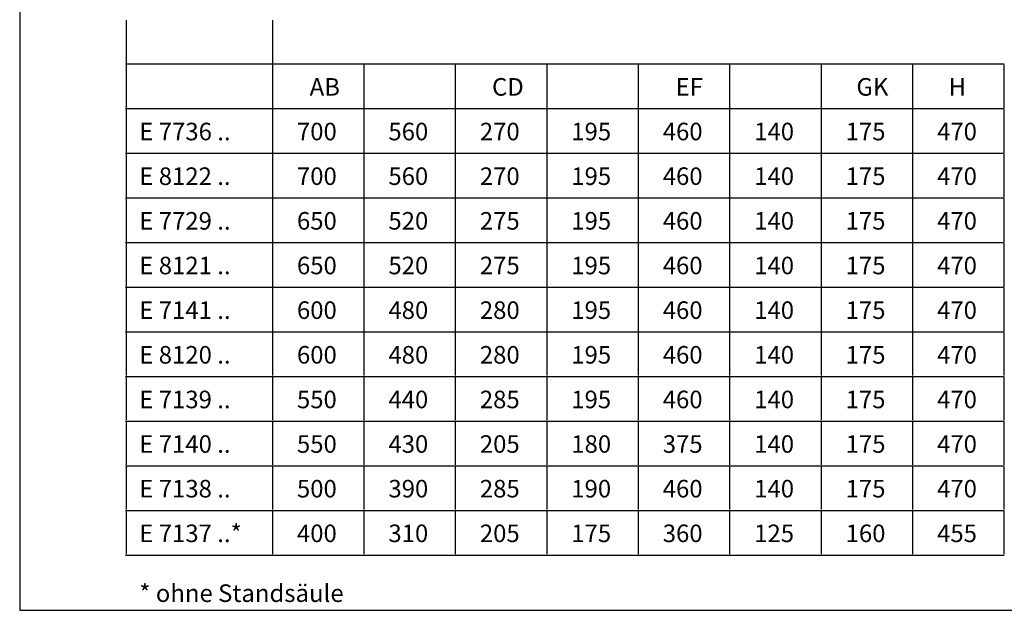
# Model space of a CAD drawing. Extents: x 55 to 242, y 41 to 169.
# Drawn here: x 55 to 162, y 41 to 106 of the extents above; entities that cross this region are included whole.
import ezdxf

# ---------------------------------------------------------------- set-up
doc = ezdxf.new("R2010")
doc.units = 0
doc.header["$MEASUREMENT"] = 0
doc.layers.add('EBENE_1', color=7, linetype='CONTINUOUS')

# ---------------------------------------------------------------- blocks, each defined once
blk = doc.blocks.new('BLOCK_3')
at = {"layer": 'EBENE_1'}
blk.add_lwpolyline([(54.68, 41.14), (242.22, 41.14), (242.22, 168.63), (54.68, 168.63), (54.68, 41.14)], dxfattribs=at)
blk = doc.blocks.new('BLOCK_2')
at = {"layer": 'EBENE_1', "color": 250}
for points in [[(66.35, 100.94), (66.35, 105.64)], [(82.35, 100.93), (82.35, 105.63)], [(66.26, 100.84), (82.35, 100.84)], [(66.35, 96.06), (66.35, 100.76)], [(82.35, 100.84), (92.35, 100.84)], [(82.35, 96.06), (82.35, 100.76)], [(92.35, 100.84), (102.35, 100.84)], [(92.35, 96.06), (92.35, 100.76)], [(102.35, 100.84), (112.35, 100.84)], [(102.35, 96.06), (102.35, 100.76)], [(112.35, 100.84), (122.35, 100.84)], [(112.35, 96.06), (112.35, 100.76)], [(122.35, 100.84), (132.35, 100.84)], [(122.35, 96.06), (122.35, 100.76)], [(132.35, 100.84), (142.35, 100.84)], [(132.35, 96.06), (132.35, 100.76)], [(142.35, 100.84), (152.35, 100.84)], [(142.35, 96.06), (142.35, 100.76)], [(152.35, 100.84), (162.35, 100.84)], [(152.35, 96.06), (152.35, 100.76)], [(162.35, 96.06), (162.35, 100.76)], [(66.26, 95.97), (82.35, 95.97)], [(66.35, 91.18), (66.35, 95.88)], [(82.35, 95.97), (92.35, 95.97)], [(82.35, 91.18), (82.35, 95.88)], [(92.35, 95.97), (102.35, 95.97)], [(92.35, 91.18), (92.35, 95.88)], [(102.35, 95.97), (112.35, 95.97)], [(102.35, 91.18), (102.35, 95.88)], [(112.35, 95.97), (122.35, 95.97)], [(112.35, 91.18), (112.35, 95.88)], [(122.35, 95.97), (132.35, 95.97)], [(122.35, 91.18), (122.35, 95.88)], [(132.35, 95.97), (142.35, 95.97)], [(132.35, 91.18), (132.35, 95.88)], [(142.35, 95.97), (152.35, 95.97)], [(142.35, 91.18), (142.35, 95.88)], [(152.35, 95.97), (162.35, 95.97)], [(152.35, 91.18), (152.35, 95.88)], [(162.35, 91.18), (162.35, 95.88)], [(66.26, 91.09), (82.35, 91.09)], [(66.35, 86.3), (66.35, 91)], [(82.35, 91.09), (92.35, 91.09)], [(82.35, 86.3), (82.35, 91)], [(92.35, 91.09), (102.35, 91.09)], [(92.35, 86.3), (92.35, 91)], [(102.35, 91.09), (112.35, 91.09)], [(102.35, 86.3), (102.35, 91)], [(112.35, 91.09), (122.35, 91.09)], [(112.35, 86.3), (112.35, 91)], [(122.35, 91.09), (132.35, 91.09)], [(122.35, 86.3), (122.35, 91)], [(132.35, 91.09), (142.35, 91.09)], [(132.35, 86.3), (132.35, 91)], [(142.35, 91.09), (152.35, 91.09)], [(142.35, 86.3), (142.35, 91)], [(152.35, 91.09), (162.35, 91.09)], [(152.35, 86.3), (152.35, 91)], [(162.35, 86.3), (162.35, 91)], [(66.26, 86.21), (82.35, 86.21), (92.35, 86.21), (102.35, 86.21), (112.35, 86.21), (122.35, 86.21), (132.35, 86.21)], [(132.35, 86.21), (142.35, 86.21)], [(142.35, 86.21), (152.35, 86.21)], [(152.35, 86.21), (162.35, 86.21)], [(66.35, 81.42), (66.35, 86.12)], [(82.35, 81.42), (82.35, 86.12)], [(92.35, 81.42), (92.35, 86.12)], [(102.35, 81.42), (102.35, 86.12)], [(112.35, 81.42), (112.35, 86.12)], [(122.35, 81.42), (122.35, 86.12)], [(132.35, 81.42), (132.35, 86.12)], [(142.35, 81.42), (142.35, 86.12)], [(152.35, 81.42), (152.35, 86.12)], [(162.35, 81.42), (162.35, 86.12)], [(66.26, 81.33), (82.35, 81.33)], [(66.35, 76.54), (66.35, 81.24)], [(82.35, 81.33), (92.35, 81.33)], [(82.35, 76.54), (82.35, 81.24)], [(92.35, 81.33), (102.35, 81.33)], [(92.35, 76.54), (92.35, 81.24)], [(102.35, 81.33), (112.35, 81.33)], [(102.35, 76.54), (102.35, 81.24)], [(112.35, 81.33), (122.35, 81.33)], [(112.35, 76.54), (112.35, 81.24)], [(122.35, 81.33), (132.35, 81.33)], [(122.35, 76.54), (122.35, 81.24)], [(132.35, 81.33), (142.35, 81.33)], [(132.35, 76.54), (132.35, 81.24)], [(142.35, 81.33), (152.35, 81.33)], [(142.35, 76.54), (142.35, 81.24)], [(152.35, 81.33), (162.35, 81.33)], [(152.35, 76.54), (152.35, 81.24)], [(162.35, 76.54), (162.35, 81.24)], [(66.26, 76.45), (82.35, 76.45), (92.35, 76.45), (102.35, 76.45), (112.35, 76.45), (122.35, 76.45), (132.35, 76.45)], [(132.35, 76.45), (142.35, 76.45)], [(142.35, 76.45), (152.35, 76.45)], [(152.35, 76.45), (162.35, 76.45)], [(66.35, 71.66), (66.35, 76.36)], [(82.35, 71.66), (82.35, 76.36)], [(92.35, 71.66), (92.35, 76.36)], [(102.35, 71.66), (102.35, 76.36)], [(112.35, 71.66), (112.35, 76.36)], [(122.35, 71.66), (122.35, 76.36)], [(132.35, 71.66), (132.35, 76.36)], [(142.35, 71.66), (142.35, 76.36)], [(152.35, 71.66), (152.35, 76.36)], [(162.35, 71.66), (162.35, 76.36)], [(66.26, 71.57), (82.35, 71.57)], [(66.35, 66.78), (66.35, 71.48)], [(82.35, 71.57), (92.35, 71.57)], [(82.35, 66.78), (82.35, 71.48)], [(92.35, 71.57), (102.35, 71.57)], [(92.35, 66.78), (92.35, 71.48)], [(102.35, 71.57), (112.35, 71.57)], [(102.35, 66.78), (102.35, 71.48)], [(112.35, 71.57), (122.35, 71.57)], [(112.35, 66.78), (112.35, 71.48)], [(122.35, 71.57), (132.35, 71.57)], [(122.35, 66.78), (122.35, 71.48)], [(132.35, 71.57), (142.35, 71.57)], [(132.35, 66.78), (132.35, 71.48)], [(142.35, 71.57), (152.35, 71.57)], [(142.35, 66.78), (142.35, 71.48)], [(152.35, 71.57), (162.35, 71.57)], [(152.35, 66.78), (152.35, 71.48)], [(162.35, 66.78), (162.35, 71.48)], [(66.26, 66.69), (82.35, 66.69), (92.35, 66.69), (102.35, 66.69), (112.35, 66.69), (122.35, 66.69), (132.35, 66.69)], [(66.35, 61.9), (66.35, 66.6)], [(82.35, 61.9), (82.35, 66.6)], [(92.35, 61.9), (92.35, 66.6)], [(102.35, 61.9), (102.35, 66.6)], [(112.35, 61.9), (112.35, 66.6)], [(122.35, 61.9), (122.35, 66.6)], [(132.35, 66.69), (142.35, 66.69)], [(132.35, 61.9), (132.35, 66.6)], [(142.35, 66.69), (152.35, 66.69)], [(142.35, 61.9), (142.35, 66.6)], [(152.35, 66.69), (162.35, 66.69)], [(152.35, 61.9), (152.35, 66.6)], [(162.35, 61.9), (162.35, 66.6)], [(66.26, 61.81), (82.35, 61.81)], [(66.35, 57.03), (66.35, 61.73)], [(82.35, 61.81), (92.35, 61.81)], [(82.35, 57.03), (82.35, 61.73)], [(92.35, 61.81), (102.35, 61.81)], [(92.35, 57.03), (92.35, 61.73)], [(102.35, 61.81), (112.35, 61.81)], [(102.35, 57.03), (102.35, 61.73)], [(112.35, 61.81), (122.35, 61.81)], [(112.35, 57.03), (112.35, 61.73)], [(122.35, 61.81), (132.35, 61.81)], [(122.35, 57.03), (122.35, 61.73)], [(132.35, 61.81), (142.35, 61.81)], [(132.35, 57.03), (132.35, 61.73)], [(142.35, 61.81), (152.35, 61.81)], [(142.35, 57.03), (142.35, 61.73)], [(152.35, 61.81), (162.35, 61.81)], [(152.35, 57.03), (152.35, 61.73)], [(162.35, 57.03), (162.35, 61.73)], [(66.26, 56.94), (82.35, 56.94), (92.35, 56.94), (102.35, 56.94), (112.35, 56.94), (122.35, 56.94), (132.35, 56.94)], [(66.35, 52.15), (66.35, 56.85)], [(82.35, 52.15), (82.35, 56.85)], [(92.35, 52.15), (92.35, 56.85)], [(102.35, 52.15), (102.35, 56.85)], [(112.35, 52.15), (112.35, 56.85)], [(122.35, 52.15), (122.35, 56.85)], [(132.35, 56.94), (142.35, 56.94)], [(132.35, 52.15), (132.35, 56.85)], [(142.35, 56.94), (152.35, 56.94)], [(142.35, 52.15), (142.35, 56.85)], [(152.35, 56.94), (162.35, 56.94)], [(152.35, 52.15), (152.35, 56.85)], [(162.35, 52.15), (162.35, 56.85)], [(66.26, 52.06), (82.35, 52.06), (92.35, 52.06), (102.35, 52.06), (112.35, 52.06), (122.35, 52.06), (132.35, 52.06)], [(66.35, 47.27), (66.35, 51.97)], [(82.35, 47.27), (82.35, 51.97)], [(92.35, 47.27), (92.35, 51.97)], [(102.35, 47.27), (102.35, 51.97)], [(112.35, 47.27), (112.35, 51.97)], [(122.35, 47.27), (122.35, 51.97)], [(132.35, 52.06), (142.35, 52.06)], [(132.35, 47.27), (132.35, 51.97)], [(142.35, 52.06), (152.35, 52.06)], [(142.35, 47.27), (142.35, 51.97)], [(152.35, 52.06), (162.35, 52.06)], [(152.35, 47.27), (152.35, 51.97)], [(162.35, 47.27), (162.35, 51.97)], [(66.26, 47.18), (82.35, 47.18), (92.35, 47.18), (102.35, 47.18), (112.35, 47.18), (122.35, 47.18), (132.35, 47.18)], [(132.35, 47.18), (142.35, 47.18)], [(142.35, 47.18), (152.35, 47.18)], [(152.35, 47.18), (162.35, 47.18)]]:
    blk.add_lwpolyline(points, dxfattribs=at)
at = {"layer": 'EBENE_1'}
blk.add_blockref('BLOCK_3', (0, 0), dxfattribs=at)
at = {"layer": 'EBENE_1', "color": 250, "char_height": 1.9191, "attachment_point": 7}
for s, insert in [('\\fArial|b1|i0|c0|p34;\\W1;AB', (86.39, 97.38)), ('\\fArial|b1|i0|c0|p34;\\W1;CD', (106.33, 97.38)), ('\\fArial|b1|i0|c0|p34;\\W1;EF', (126.41, 97.38)), ('\\fArial|b1|i0|c0|p34;\\W1;GK', (146.18, 97.38)), ('\\fArial|b1|i0|c0|p34;\\W1;H', (156.26, 97.38)), ('\\fArial|b0|i0|c0|p34;\\W1;E 7736 ..', (67.76, 92.5)), ('\\fArial|b0|i0|c0|p34;\\W1;700', (85, 92.5)), ('\\fArial|b0|i0|c0|p34;\\W1;560', (95, 92.5)), ('\\fArial|b0|i0|c0|p34;\\W1;270', (105, 92.5)), ('\\fArial|b0|i0|c0|p34;\\W1;195', (115, 92.5)), ('\\fArial|b0|i0|c0|p34;\\W1;460', (125, 92.5)), ('\\fArial|b0|i0|c0|p34;\\W1;140', (135, 92.5)), ('\\fArial|b0|i0|c0|p34;\\W1;175', (145, 92.5)), ('\\fArial|b0|i0|c0|p34;\\W1;470', (155, 92.5)), ('\\fArial|b0|i0|c0|p34;\\W1;E 8122 ..', (67.76, 87.62)), ('\\fArial|b0|i0|c0|p34;\\W1;700', (85, 87.62)), ('\\fArial|b0|i0|c0|p34;\\W1;560', (95, 87.62)), ('\\fArial|b0|i0|c0|p34;\\W1;270', (105, 87.62)), ('\\fArial|b0|i0|c0|p34;\\W1;195', (115, 87.62)), ('\\fArial|b0|i0|c0|p34;\\W1;460', (125, 87.62)), ('\\fArial|b0|i0|c0|p34;\\W1;140', (135, 87.62)), ('\\fArial|b0|i0|c0|p34;\\W1;175', (145, 87.62)), ('\\fArial|b0|i0|c0|p34;\\W1;470', (155, 87.62)), ('\\fArial|b0|i0|c0|p34;\\W1;E 7729 ..', (67.76, 82.74)), ('\\fArial|b0|i0|c0|p34;\\W1;650', (85, 82.74)), ('\\fArial|b0|i0|c0|p34;\\W1;520', (95, 82.74)), ('\\fArial|b0|i0|c0|p34;\\W1;275', (105, 82.74)), ('\\fArial|b0|i0|c0|p34;\\W1;195', (115, 82.74)), ('\\fArial|b0|i0|c0|p34;\\W1;460', (125, 82.74)), ('\\fArial|b0|i0|c0|p34;\\W1;140', (135, 82.74)), ('\\fArial|b0|i0|c0|p34;\\W1;175', (145, 82.74)), ('\\fArial|b0|i0|c0|p34;\\W1;470', (155, 82.74)), ('\\fArial|b0|i0|c0|p34;\\W1;E 8121 ..', (67.76, 77.86)), ('\\fArial|b0|i0|c0|p34;\\W1;650', (85, 77.86)), ('\\fArial|b0|i0|c0|p34;\\W1;520', (95, 77.86)), ('\\fArial|b0|i0|c0|p34;\\W1;275', (105, 77.86)), ('\\fArial|b0|i0|c0|p34;\\W1;195', (115, 77.86)), ('\\fArial|b0|i0|c0|p34;\\W1;460', (125, 77.86)), ('\\fArial|b0|i0|c0|p34;\\W1;140', (135, 77.86)), ('\\fArial|b0|i0|c0|p34;\\W1;175', (145, 77.86)), ('\\fArial|b0|i0|c0|p34;\\W1;470', (155, 77.86)), ('\\fArial|b0|i0|c0|p34;\\W1;E 7141 ..', (67.76, 72.98)), ('\\fArial|b0|i0|c0|p34;\\W1;600', (85, 72.98)), ('\\fArial|b0|i0|c0|p34;\\W1;480', (95, 72.98)), ('\\fArial|b0|i0|c0|p34;\\W1;280', (105, 72.98)), ('\\fArial|b0|i0|c0|p34;\\W1;195', (115, 72.98)), ('\\fArial|b0|i0|c0|p34;\\W1;460', (125, 72.98)), ('\\fArial|b0|i0|c0|p34;\\W1;140', (135, 72.98)), ('\\fArial|b0|i0|c0|p34;\\W1;175', (145, 72.98)), ('\\fArial|b0|i0|c0|p34;\\W1;470', (155, 72.98)), ('\\fArial|b0|i0|c0|p34;\\W1;E 8120 ..', (67.76, 68.1)), ('\\fArial|b0|i0|c0|p34;\\W1;600', (85, 68.1)), ('\\fArial|b0|i0|c0|p34;\\W1;480', (95, 68.1)), ('\\fArial|b0|i0|c0|p34;\\W1;280', (105, 68.1)), ('\\fArial|b0|i0|c0|p34;\\W1;195', (115, 68.1)), ('\\fArial|b0|i0|c0|p34;\\W1;460', (125, 68.1)), ('\\fArial|b0|i0|c0|p34;\\W1;140', (135, 68.1)), ('\\fArial|b0|i0|c0|p34;\\W1;175', (145, 68.1)), ('\\fArial|b0|i0|c0|p34;\\W1;470', (155, 68.1)), ('\\fArial|b0|i0|c0|p34;\\W1;E 7139 ..', (67.76, 63.22)), ('\\fArial|b0|i0|c0|p34;\\W1;550', (85, 63.22)), ('\\fArial|b0|i0|c0|p34;\\W1;440', (95, 63.22)), ('\\fArial|b0|i0|c0|p34;\\W1;285', (105, 63.22)), ('\\fArial|b0|i0|c0|p34;\\W1;195', (115, 63.22)), ('\\fArial|b0|i0|c0|p34;\\W1;460', (125, 63.22)), ('\\fArial|b0|i0|c0|p34;\\W1;140', (135, 63.22)), ('\\fArial|b0|i0|c0|p34;\\W1;175', (145, 63.22)), ('\\fArial|b0|i0|c0|p34;\\W1;470', (155, 63.22)), ('\\fArial|b0|i0|c0|p34;\\W1;E 7140 ..', (67.76, 58.35)), ('\\fArial|b0|i0|c0|p34;\\W1;550', (85, 58.35)), ('\\fArial|b0|i0|c0|p34;\\W1;430', (95, 58.35)), ('\\fArial|b0|i0|c0|p34;\\W1;205', (105, 58.35)), ('\\fArial|b0|i0|c0|p34;\\W1;180', (115, 58.35)), ('\\fArial|b0|i0|c0|p34;\\W1;375', (125, 58.35)), ('\\fArial|b0|i0|c0|p34;\\W1;140', (135, 58.35)), ('\\fArial|b0|i0|c0|p34;\\W1;470', (155, 58.35)), ('\\fArial|b0|i0|c0|p34;\\W1;175', (145, 58.35)), ('\\fArial|b0|i0|c0|p34;\\W1;E 7138 ..', (67.76, 53.47)), ('\\fArial|b0|i0|c0|p34;\\W1;500', (85, 53.47)), ('\\fArial|b0|i0|c0|p34;\\W1;390', (95, 53.47)), ('\\fArial|b0|i0|c0|p34;\\W1;285', (105, 53.47)), ('\\fArial|b0|i0|c0|p34;\\W1;190', (115, 53.47)), ('\\fArial|b0|i0|c0|p34;\\W1;460', (125, 53.47)), ('\\fArial|b0|i0|c0|p34;\\W1;140', (135, 53.47)), ('\\fArial|b0|i0|c0|p34;\\W1;175', (145, 53.47)), ('\\fArial|b0|i0|c0|p34;\\W1;470', (155, 53.47)), ('\\fArial|b0|i0|c0|p34;\\W1;E 7137 ..*', (67.76, 48.59)), ('\\fArial|b0|i0|c0|p34;\\W1;400', (85, 48.59)), ('\\fArial|b0|i0|c0|p34;\\W1;310', (95, 48.59)), ('\\fArial|b0|i0|c0|p34;\\W1;205', (105, 48.59)), ('\\fArial|b0|i0|c0|p34;\\W1;175', (115, 48.59)), ('\\fArial|b0|i0|c0|p34;\\W1;360', (125, 48.59)), ('\\fArial|b0|i0|c0|p34;\\W1;125', (135, 48.59)), ('\\fArial|b0|i0|c0|p34;\\W1;160', (145, 48.59)), ('\\fArial|b0|i0|c0|p34;\\W1;455', (155, 48.59)), ('\\fArial|b0|i0|c0|p34;\\W1;* ohne Standsäule', (67.76, 42.05))]:
    blk.add_mtext(s, dxfattribs=dict(at, insert=insert))

msp = doc.modelspace()

# ---------------------------------------------------------------- block references
at = {"layer": 'EBENE_1'}
msp.add_blockref('BLOCK_2', (0, 0), dxfattribs=at)

doc.saveas('drawing.dxf')
